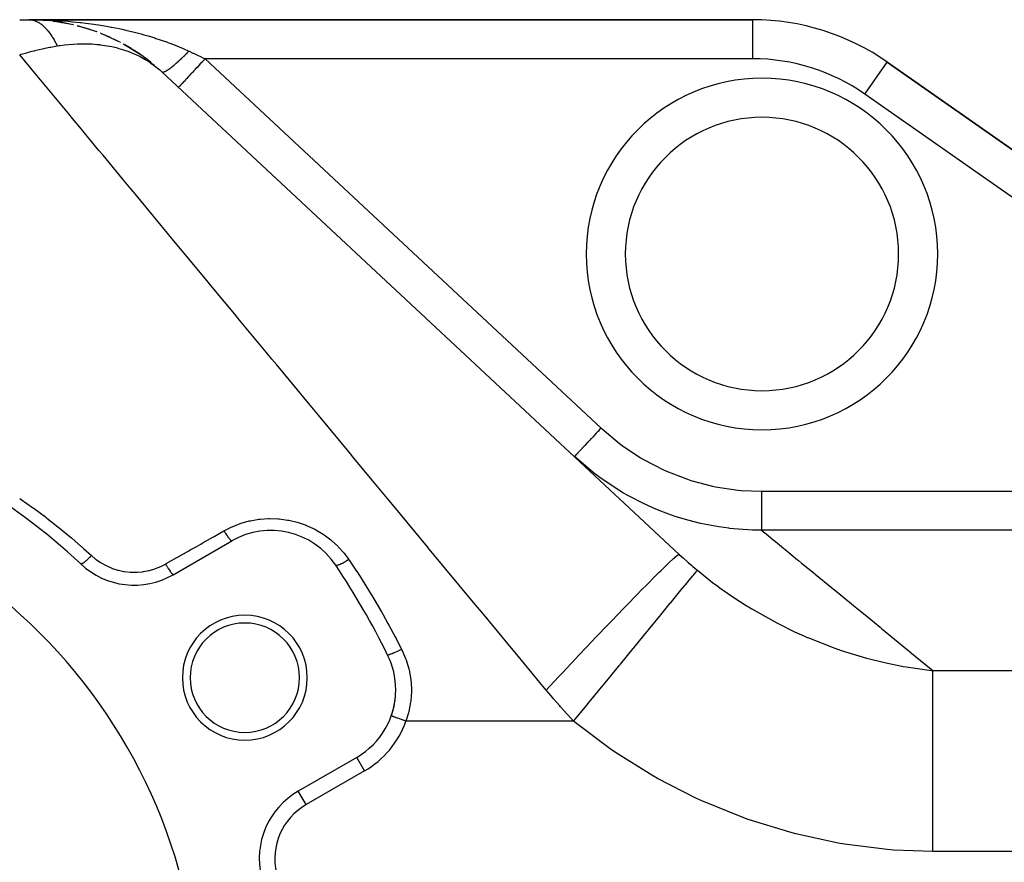
# Model space of a CAD drawing. Extents: x 24 to 1742, y -1013 to 283.
# Drawn here: x 1078 to 1204, y -303 to -195 of the extents above; entities that cross this region are included whole.
import ezdxf

# ---------------------------------------------------------------- set-up
doc = ezdxf.new("R2010")
doc.units = 0
doc.linetypes.add('DASHED', pattern=[11.05, 8.7, -2.35])
doc.layers.get('0').update_dxf_attribs({"linetype": 'CONTINUOUS'})
doc.layers.add('NEVIDI', color=4, linetype='DASHED')

msp = doc.modelspace()

# ---------------------------------------------------------------- linework, layer by layer
at = {"color": 2}
for p, q in [((1077.854187, -195), (1079.056392, -195)), ((1171.721287, -195), (1079.056392, -195)), ((1079.056392, -195), (1171.721287, -195)), ((1079.056392, -195), (1079.275142, -195.011349)), ((1081.603028, -195.130045), (1079.275142, -195.011349)), ((1080.445966, -195.038648), (1080.451242, -195.03893)), ((1080.455605, -195.039175), (1080.45042, -195.038897)), ((1081.324671, -195.103114), (1080.451242, -195.03893)), ((1080.451242, -195.03893), (1080.459565, -195.03933)), ((1080.463954, -195.039578), (1080.455605, -195.039175)), ((1081.432203, -195.121335), (1080.455605, -195.039175)), ((1081.437914, -195.121626), (1080.459565, -195.03933)), ((1080.459565, -195.03933), (1080.46789, -195.039674)), ((1080.472306, -195.039924), (1080.463954, -195.039578)), ((1080.46789, -195.039674), (1080.476219, -195.039962)), ((1080.48066, -195.040214), (1080.472306, -195.039924)), ((1080.476219, -195.039962), (1080.48455, -195.040195)), ((1081.841937, -195.155612), (1081.797856, -195.151904)), ((1081.848806, -195.156383), (1081.80474, -195.152676)), ((1081.831539, -195.154506), (1081.841937, -195.155612)), ((1081.848806, -195.156383), (1081.838378, -195.155271)), ((1081.841937, -195.155612), (1081.858372, -195.157193)), ((1081.865281, -195.157972), (1081.848806, -195.156383)), ((1082.084201, -195.18403), (1082.304981, -195.220911)), ((1082.708949, -195.268263), (1082.166622, -195.197798)), ((1084.74709, -195.656295), (1082.304981, -195.220911)), ((1083.229748, -195.350687), (1082.314759, -195.221587)), ((1083.214722, -195.34826), (1083.229748, -195.350687)), ((1084.090846, -195.512161), (1083.229748, -195.350687)), ((1083.229748, -195.350687), (1083.253905, -195.354184)), ((1084.594777, -195.621192), (1084.61457, -195.625504)), ((1084.719237, -195.65133), (1084.61457, -195.625504)), ((1085.211467, -195.769543), (1085.400172, -195.824259)), ((1085.463946, -195.835082), (1085.286487, -195.791295)), ((1087.781076, -196.571814), (1085.400172, -195.824259)), ((1085.961609, -195.972558), (1085.985187, -195.979037)), ((1086.820268, -196.236115), (1085.985187, -195.979037)), ((1087.325359, -196.406654), (1087.297803, -196.397476)), ((1087.313455, -196.402947), (1087.340227, -196.411871)), ((1087.713789, -196.550687), (1087.340227, -196.411871)), ((1088.227856, -196.743082), (1088.371952, -196.803999)), ((1090.660758, -197.856407), (1088.371952, -196.803999)), ((1088.651876, -196.914795), (1088.680948, -196.926255)), ((1089.493766, -197.283019), (1088.680948, -196.926255)), ((1089.978328, -197.511974), (1090.008612, -197.525879)), ((1090.608401, -197.832333), (1090.008612, -197.525879)), ((1090.813502, -197.937127), (1090.746324, -197.902803)), ((1091.075204, -198.078591), (1091.170922, -198.13303)), ((1091.170922, -198.13303), (1091.281465, -198.201014)), ((1093.746824, -199.771975), (1091.281465, -198.201014)), ((1091.294476, -198.200246), (1091.324631, -198.216125)), ((1093.319259, -199.467815), (1091.319128, -198.225112)), ((1092.120844, -198.685214), (1091.324631, -198.216125)), ((1092.590126, -198.980056), (1092.61885, -198.997187)), ((1093.287744, -199.448234), (1092.61885, -198.997187)), ((1093.391978, -199.518521), (1093.364335, -199.499881)), ((1093.701039, -199.738353), (1093.746824, -199.771975)), ((1093.746824, -199.771975), (1093.800139, -199.812548)), ((1093.800139, -199.812548), (1093.852732, -199.854108)), ((1093.84884, -199.846006), (1093.874417, -199.86307)), ((1093.852732, -199.854108), (1093.904598, -199.896653)), ((1094.628971, -200.442526), (1093.874417, -199.86307)), ((1095.002601, -200.80403), (1093.904598, -199.896653)), ((1227.700673, -227.57395), (1188.92858, -200.425439)), ((1188.92858, -200.425439), (1227.700673, -227.57395)), ((1095.070926, -200.802742), (1095.091547, -200.817832)), ((1095.106721, -200.830523), (1095.091547, -200.819411)), ((1096.106351, -201.716157), (1162.314235, -263.456008)), ((1097.086792, -202.630434), (1097.073287, -202.61784)), ((1097.523186, -266.062275), (1105.012314, -261.738425)), ((1125.433713, -284.149786), (1125.431626, -284.149043)), ((1121.012314, -289.451238), (1113.523186, -293.775088)), ((1113.524291, -293.777001), (1113.523186, -293.775088))]:
    msp.add_line(p, q, dxfattribs=at)
for centre, radius, start, end in [((1171.721287, -225), 30, 55, 90), ((1079.056392, -220), 25, 68.477994, 68.500257), ((1079.056392, -220), 25, 54.141473, 55.213877), ((1172.904154, -225), 17.5, 0, 180), ((1172.904154, -225), 17.5, 180, 360), ((1030.904154, -323), 80, 46.791447, 73.208553), ((1030.904154, -323), 70, 0, 180), ((1110.012314, -270.398679), 10, 33.621091, 120), ((1092.523186, -257.402021), 10, 226.791447, 300), ((1030.904154, -323), 105, 26.378909, 33.621091), ((1106.681377, -279.25), 8, 0, 180), ((1106.681377, -279.25), 7, 0, 180), ((1116.012314, -280.790984), 10, 0, 26.378909), ((1106.681377, -279.25), 8, 180, 360), ((1106.681377, -279.25), 7, 180, 360), ((1116.012314, -280.790984), 10, 300, 360), ((1116.012314, -280.790984), 10, 340.745079, 354.88903), ((1116.012314, -280.790984), 10, 340.378449, 340.666318), ((1118.523186, -302.435342), 10, 120, 193.208553)]:
    msp.add_arc(centre, radius, start, end, dxfattribs=at)
at = {"layer": 'NEVIDI', "color": 7, "linetype": 'CONTINUOUS'}
for p, q in [((1079.056392, -195), (1079.668493, -195.003123)), ((1079.275142, -195.011349), (1079.293398, -195.013322)), ((1079.293398, -195.013322), (1079.553768, -195.058702)), ((1079.553768, -195.058702), (1079.571984, -195.063085)), ((1079.571984, -195.063085), (1079.794146, -195.12934)), ((1079.668493, -195.003123), (1080.72384, -195.023189)), ((1079.794146, -195.12934), (1079.831506, -195.142816)), ((1079.831506, -195.142816), (1079.835978, -195.144474)), ((1079.835978, -195.144474), (1079.849562, -195.14957)), ((1079.849562, -195.14957), (1080.107801, -195.263563)), ((1080.107801, -195.263563), (1080.125748, -195.272701)), ((1080.125748, -195.272701), (1080.382152, -195.420737)), ((1080.72384, -195.023189), (1081.239307, -195.039764)), ((1081.239307, -195.039764), (1081.334189, -195.043301)), ((1081.334189, -195.043301), (1082.386491, -195.092702)), ((1082.386491, -195.092702), (1082.995512, -195.129871)), ((1082.995512, -195.129871), (1083.404902, -195.158421)), ((1083.404902, -195.158421), (1084.047699, -195.209075)), ((1084.047699, -195.209075), (1084.654569, -195.263489)), ((1084.654569, -195.263489), (1085.536138, -195.354088)), ((1085.536138, -195.354088), (1085.702696, -195.372759)), ((1085.702696, -195.372759), (1086.306739, -195.444671)), ((1171.721287, -200), (1171.721287, -195)), ((1080.382152, -195.420737), (1080.399952, -195.432237)), ((1080.399952, -195.432237), (1080.563302, -195.545281)), ((1080.563302, -195.545281), (1080.604267, -195.575773)), ((1080.604267, -195.575773), (1080.654023, -195.613974)), ((1080.654023, -195.613974), (1080.671717, -195.627869)), ((1080.671717, -195.627869), (1080.923019, -195.843011)), ((1080.923019, -195.843011), (1080.940437, -195.859171)), ((1080.940437, -195.859171), (1081.188517, -196.107364)), ((1081.188517, -196.107364), (1081.205689, -196.125807)), ((1081.205689, -196.125807), (1081.310722, -196.242253)), ((1081.310722, -196.242253), (1081.350197, -196.287648)), ((1081.350197, -196.287648), (1081.450061, -196.406522)), ((1081.450061, -196.406522), (1081.46703, -196.427302)), ((1081.46703, -196.427302), (1081.707228, -196.739985)), ((1086.306739, -195.444671), (1087.342499, -195.58353)), ((1087.342499, -195.58353), (1087.616774, -195.623649)), ((1087.616774, -195.623649), (1087.938986, -195.672599)), ((1087.938986, -195.672599), (1088.964884, -195.84178)), ((1088.964884, -195.84178), (1089.554552, -195.948416)), ((1089.554552, -195.948416), (1089.631259, -195.962803)), ((1089.631259, -195.962803), (1090.571005, -196.148885)), ((1090.571005, -196.148885), (1091.155217, -196.273946)), ((1091.155217, -196.273946), (1091.565488, -196.366198)), ((1091.565488, -196.366198), (1092.162494, -196.507135)), ((1092.162494, -196.507135), (1092.741407, -196.651596)), ((1092.741407, -196.651596), (1093.406497, -196.827361)), ((1081.707228, -196.739985), (1081.7239, -196.763)), ((1081.7239, -196.763), (1081.959545, -197.107212)), ((1081.959545, -197.107212), (1081.975808, -197.1323)), ((1081.975808, -197.1323), (1082.025596, -197.210199)), ((1082.025596, -197.210199), (1082.063012, -197.269839)), ((1082.063012, -197.269839), (1082.206472, -197.507413)), ((1082.206472, -197.507413), (1082.222372, -197.53463)), ((1082.222372, -197.53463), (1082.447574, -197.939823)), ((1082.447574, -197.939823), (1082.463075, -197.969103)), ((1093.406497, -196.827361), (1093.741836, -196.920083)), ((1093.741836, -196.920083), (1094.315408, -197.085264)), ((1094.315408, -197.085264), (1095.143492, -197.338988)), ((1095.143492, -197.338988), (1095.296797, -197.388011)), ((1095.296797, -197.388011), (1095.855224, -197.572213)), ((1095.855224, -197.572213), (1096.767446, -197.892991)), ((1096.767446, -197.892991), (1096.807224, -197.907564)), ((1096.807224, -197.907564), (1097.349525, -198.111333)), ((1078.816305, -199.210209), (1079.458223, -199.040545)), ((1079.458223, -199.040545), (1079.733155, -198.971188)), ((1079.733155, -198.971188), (1079.785525, -198.958204)), ((1079.785525, -198.958204), (1079.96907, -198.913276)), ((1079.96907, -198.913276), (1080.714266, -198.740221)), ((1080.714266, -198.740221), (1080.767357, -198.728476)), ((1080.767357, -198.728476), (1081.266952, -198.621854)), ((1081.266952, -198.621854), (1081.709133, -198.533481)), ((1081.709133, -198.533481), (1081.763007, -198.523106)), ((1081.763007, -198.523106), (1081.822109, -198.511825)), ((1081.822109, -198.511825), (1082.662621, -198.36286)), ((1082.463075, -197.969103), (1082.662621, -198.36286)), ((1082.662629, -198.362864), (1082.901058, -198.325031)), ((1082.901058, -198.325031), (1083.028215, -198.305934)), ((1083.028215, -198.305934), (1083.612197, -198.227951)), ((1083.612197, -198.227951), (1084.752625, -198.122575)), ((1084.752625, -198.122575), (1085.209285, -198.098211)), ((1085.209285, -198.098211), (1085.367813, -198.092193)), ((1085.367813, -198.092193), (1085.606589, -198.085536)), ((1085.606589, -198.085536), (1086.438955, -198.085388)), ((1086.438955, -198.085388), (1087.082134, -198.110518)), ((1087.082134, -198.110518), (1087.778778, -198.16364)), ((1087.778778, -198.16364), (1088.076353, -198.194843)), ((1088.076353, -198.194843), (1088.152295, -198.203641)), ((1088.152295, -198.203641), (1088.742493, -198.283869)), ((1088.742493, -198.283869), (1089.651332, -198.450256)), ((1089.651332, -198.450256), (1090.192141, -198.575446)), ((1090.192141, -198.575446), (1090.334735, -198.61187)), ((1090.334735, -198.61187), (1090.541265, -198.667229)), ((1090.541265, -198.667229), (1091.156476, -198.851062)), ((1091.156476, -198.851062), (1091.848318, -199.093725)), ((1091.848318, -199.093725), (1092.405347, -199.318958)), ((1097.349525, -198.111333), (1098.270859, -198.480385)), ((1098.270859, -198.480385), (1098.273909, -198.481657)), ((1098.273909, -198.481657), (1098.800342, -198.706436)), ((1098.800342, -198.706436), (1099.516343, -199.029694)), ((1099.422579, -199.126083), (1099.2939, -199.257211)), ((1099.441534, -199.106653), (1099.422579, -199.126083)), ((1099.516338, -199.029686), (1099.441534, -199.106653)), ((1099.516343, -199.029694), (1099.561516, -199.050757)), ((1099.561516, -199.050757), (1099.650109, -199.092064)), ((1099.650109, -199.092064), (1100.020853, -199.264926)), ((1080.491485, -202.666951), (1077.854187, -199.484299)), ((1077.854189, -199.484297), (1077.858754, -199.482942)), ((1077.858754, -199.482942), (1078.058236, -199.424222)), ((1078.058236, -199.424222), (1078.764579, -199.224346)), ((1078.764579, -199.224346), (1078.816305, -199.210209)), ((1092.405347, -199.318958), (1092.577733, -199.394422)), ((1092.577733, -199.394422), (1092.717724, -199.457798)), ((1092.717724, -199.457798), (1093.269293, -199.726592)), ((1093.269293, -199.726592), (1093.905741, -200.077474)), ((1093.905741, -200.077474), (1094.376008, -200.367763)), ((1094.376008, -200.367763), (1094.586525, -200.50704)), ((1098.131652, -200.376837), (1098.014713, -200.482317)), ((1098.149177, -200.360902), (1098.131652, -200.376837)), ((1098.26832, -200.251719), (1098.149177, -200.360902)), ((1098.286154, -200.235251), (1098.26832, -200.251719)), ((1098.320694, -200.203265), (1098.286154, -200.235251)), ((1098.337617, -200.18755), (1098.320694, -200.203265)), ((1098.407292, -200.122554), (1098.337617, -200.18755)), ((1098.425405, -200.105581), (1098.407292, -200.122554)), ((1098.548309, -199.989585), (1098.425405, -200.105581)), ((1098.566663, -199.972141), (1098.548309, -199.989585)), ((1098.691109, -199.853061), (1098.566663, -199.972141)), ((1098.709678, -199.835173), (1098.691109, -199.853061)), ((1098.72147, -199.823797), (1098.709678, -199.835173)), ((1098.739073, -199.806793), (1098.72147, -199.823797)), ((1098.835428, -199.713233), (1098.739073, -199.806793)), ((1098.854175, -199.694937), (1098.835428, -199.713233)), ((1098.981005, -199.570354), (1098.854175, -199.694937)), ((1098.999885, -199.551691), (1098.981005, -199.570354)), ((1099.12757, -199.424687), (1098.999885, -199.551691)), ((1099.134112, -199.418143), (1099.12757, -199.424687)), ((1099.146567, -199.405675), (1099.134112, -199.418143)), ((1099.152014, -199.400219), (1099.146567, -199.405675)), ((1099.274852, -199.276506), (1099.152014, -199.400219)), ((1099.2939, -199.257211), (1099.274852, -199.276506)), ((1100.020853, -199.264926), (1100.089189, -199.296788)), ((1100.089189, -199.296788), (1100.551888, -199.512525)), ((1100.551888, -199.512525), (1100.620656, -199.544589)), ((1100.620656, -199.544589), (1100.9929, -199.71815)), ((1101.200991, -200.425091), (1100.978173, -200.664037)), ((1100.9929, -199.71815), (1101.08547, -199.761312)), ((1101.08547, -199.761312), (1101.15446, -199.793479)), ((1101.15446, -199.793479), (1101.597393, -200)), ((1101.220487, -200.404184), (1101.200991, -200.425091)), ((1101.405158, -200.206146), (1101.220487, -200.404184)), ((1101.597387, -200.000002), (1101.405158, -200.206146)), ((1171.721287, -200), (1101.597393, -200)), ((1101.597393, -200), (1152.301429, -247.282278)), ((1186.060698, -204.521199), (1188.92858, -200.425439)), ((1094.586525, -200.50704), (1094.652474, -200.551922)), ((1094.652474, -200.551922), (1095.130692, -200.896262)), ((1095.130692, -200.896262), (1095.789293, -201.430608)), ((1095.789293, -201.430608), (1096.106351, -201.716157)), ((1096.120924, -201.727209), (1096.106351, -201.716157)), ((1096.322772, -201.718894), (1096.304612, -201.724723)), ((1096.329924, -201.716455), (1096.322772, -201.718894)), ((1096.381155, -201.696919), (1096.329924, -201.716455)), ((1096.38905, -201.693621), (1096.381155, -201.696919)), ((1096.445311, -201.668246), (1096.38905, -201.693621)), ((1096.453939, -201.664092), (1096.445311, -201.668246)), ((1096.471015, -201.655686), (1096.453939, -201.664092)), ((1096.479484, -201.651429), (1096.471015, -201.655686)), ((1096.515132, -201.632916), (1096.479484, -201.651429)), ((1096.524475, -201.627915), (1096.515132, -201.632916)), ((1096.590493, -201.590991), (1096.524475, -201.627915)), ((1096.600535, -201.585151), (1096.590493, -201.590991)), ((1096.671243, -201.54256), (1096.600535, -201.585151)), ((1096.681965, -201.535893), (1096.671243, -201.54256)), ((1096.688983, -201.531502), (1096.681965, -201.535893)), ((1096.699332, -201.524987), (1096.688983, -201.531502)), ((1096.757232, -201.487716), (1096.699332, -201.524987)), ((1096.768607, -201.480239), (1096.757232, -201.487716)), ((1096.848309, -201.426551), (1096.768607, -201.480239)), ((1096.860331, -201.418267), (1096.848309, -201.426551)), ((1096.944311, -201.35917), (1096.860331, -201.418267)), ((1096.948705, -201.356022), (1096.944311, -201.35917)), ((1096.956951, -201.3501), (1096.948705, -201.356022)), ((1096.960726, -201.347382), (1096.956951, -201.3501)), ((1097.045053, -201.285709), (1096.960726, -201.347382)), ((1097.058305, -201.275856), (1097.045053, -201.285709)), ((1097.150324, -201.206324), (1097.058305, -201.275856)), ((1097.164137, -201.195726), (1097.150324, -201.206324)), ((1097.246347, -201.131843), (1097.164137, -201.195726)), ((1097.259933, -201.121157), (1097.246347, -201.131843)), ((1097.274405, -201.109737), (1097.259933, -201.121157)), ((1097.373705, -201.030342), (1097.274405, -201.109737)), ((1097.388713, -201.018193), (1097.373705, -201.030342)), ((1097.491445, -200.934037), (1097.388713, -201.018193)), ((1097.506939, -200.9212), (1097.491445, -200.934037)), ((1097.577565, -200.862228), (1097.506939, -200.9212)), ((1097.592506, -200.849659), (1097.577565, -200.862228)), ((1097.612936, -200.83242), (1097.592506, -200.849659)), ((1097.628896, -200.818912), (1097.612936, -200.83242)), ((1097.737933, -200.725693), (1097.628896, -200.818912)), ((1097.754338, -200.711531), (1097.737933, -200.725693)), ((1097.866213, -200.614045), (1097.754338, -200.711531)), ((1097.883016, -200.599269), (1097.866213, -200.614045)), ((1097.937406, -200.551213), (1097.883016, -200.599269)), ((1097.953444, -200.536976), (1097.937406, -200.551213)), ((1097.997534, -200.497685), (1097.953444, -200.536976)), ((1098.014713, -200.482317), (1097.997534, -200.497685)), ((1100.160399, -201.540996), (1099.926486, -201.791837)), ((1100.319728, -201.370136), (1100.160399, -201.540996)), ((1100.337941, -201.350605), (1100.319728, -201.370136)), ((1100.561049, -201.11135), (1100.337941, -201.350605)), ((1100.752885, -200.905631), (1100.561049, -201.11135)), ((1100.771911, -200.885227), (1100.752885, -200.905631)), ((1100.978173, -200.664037), (1100.771911, -200.885227)), ((1080.507536, -202.686321), (1080.491485, -202.666951)), ((1080.949964, -203.220234), (1080.507536, -202.686321)), ((1096.124204, -201.729128), (1096.120924, -201.727209)), ((1096.149022, -201.739114), (1096.124204, -201.729128)), ((1096.153107, -201.740158), (1096.149022, -201.739114)), ((1096.172782, -201.743457), (1096.153107, -201.740158)), ((1096.177165, -201.743857), (1096.172782, -201.743457)), ((1096.183321, -201.744242), (1096.177165, -201.743857)), ((1096.188191, -201.744409), (1096.183321, -201.744242)), ((1096.223758, -201.742583), (1096.188191, -201.744409)), ((1096.229421, -201.741874), (1096.223758, -201.742583)), ((1096.27027, -201.734129), (1096.229421, -201.741874)), ((1096.276661, -201.732556), (1096.27027, -201.734129)), ((1096.298126, -201.726671), (1096.276661, -201.732556)), ((1096.304612, -201.724723), (1096.298126, -201.726671)), ((1098.844046, -202.95261), (1098.644265, -203.166848)), ((1098.886073, -202.907542), (1098.844046, -202.95261)), ((1098.898129, -202.894614), (1098.886073, -202.907542)), ((1099.119147, -202.657602), (1098.898129, -202.894614)), ((1099.186168, -202.585731), (1099.119147, -202.657602)), ((1099.200087, -202.570805), (1099.186168, -202.585731)), ((1099.433672, -202.320316), (1099.200087, -202.570805)), ((1099.529376, -202.217685), (1099.433672, -202.320316)), ((1099.54501, -202.20092), (1099.529376, -202.217685)), ((1099.782596, -201.946141), (1099.54501, -202.20092)), ((1099.909402, -201.810158), (1099.782596, -201.946141)), ((1099.926486, -201.791837), (1099.909402, -201.810158)), ((1084.140263, -207.070237), (1080.949964, -203.220234)), ((1098.210532, -203.631963), (1098.187402, -203.656769)), ((1098.212863, -203.629463), (1098.210532, -203.631963)), ((1098.214531, -203.627674), (1098.212863, -203.629463)), ((1098.293639, -203.542842), (1098.214531, -203.627674)), ((1098.295453, -203.540897), (1098.293639, -203.542842)), ((1098.298567, -203.537558), (1098.295453, -203.540897)), ((1098.428895, -203.3978), (1098.298567, -203.537558)), ((1098.435811, -203.390383), (1098.428895, -203.3978)), ((1098.443197, -203.382464), (1098.435811, -203.390383)), ((1098.612743, -203.20065), (1098.443197, -203.382464)), ((1098.634518, -203.1773), (1098.612743, -203.20065)), ((1098.644265, -203.166848), (1098.634518, -203.1773)), ((1224.83279, -231.66971), (1186.060698, -204.521199)), ((1084.627788, -207.658575), (1084.140263, -207.070237)), ((1085.558433, -208.781662), (1084.627788, -207.658575)), ((1088.00817, -211.737966), (1085.558433, -208.781662)), ((1088.523118, -212.359396), (1088.00817, -211.737966)), ((1091.010505, -215.361137), (1088.523118, -212.359396)), ((1092.081989, -216.654186), (1091.010505, -215.361137)), ((1092.622438, -217.306392), (1092.081989, -216.654186)), ((1096.347887, -221.802205), (1092.622438, -217.306392)), ((1096.829042, -222.382855), (1096.347887, -221.802205)), ((1096.912069, -222.48305), (1096.829042, -222.382855)), ((1100.791348, -227.164504), (1096.912069, -222.48305)), ((1101.377371, -227.871707), (1100.791348, -227.164504)), ((1102.976998, -229.802112), (1101.377371, -227.871707)), ((1105.397261, -232.722847), (1102.976998, -229.802112)), ((1106.00333, -233.454242), (1105.397261, -232.722847)), ((1109.415232, -237.571671), (1106.00333, -233.454242)), ((1110.149971, -238.458343), (1109.415232, -237.571671)), ((1110.773633, -239.210968), (1110.149971, -238.458343)), ((1115.033316, -244.351486), (1110.773633, -239.210968)), ((1115.672714, -245.123101), (1115.033316, -244.351486)), ((1116.102749, -245.642061), (1115.672714, -245.123101)), ((1120.030689, -250.382237), (1116.102749, -245.642061)), ((1151.423555, -248.223682), (1151.265081, -248.393625)), ((1151.456796, -248.188035), (1151.423555, -248.223682)), ((1151.68222, -247.946297), (1151.456796, -248.188035)), ((1151.870911, -247.74395), (1151.68222, -247.946297)), ((1151.905064, -247.707325), (1151.870911, -247.74395)), ((1152.109207, -247.488407), (1151.905064, -247.707325)), ((1152.301426, -247.282275), (1152.109207, -247.488407)), ((1152.301429, -247.282278), (1152.433191, -247.40451)), ((1152.433191, -247.40451), (1154.645473, -249.255481)), ((1150.13769, -249.602603), (1149.8902, -249.868004)), ((1150.206128, -249.529213), (1150.13769, -249.602603)), ((1150.233415, -249.499952), (1150.206128, -249.529213)), ((1150.486601, -249.228443), (1150.233415, -249.499952)), ((1150.583718, -249.124297), (1150.486601, -249.228443)), ((1150.613447, -249.092417), (1150.583718, -249.124297)), ((1150.86449, -248.823206), (1150.613447, -249.092417)), ((1150.992008, -248.68646), (1150.86449, -248.823206)), ((1151.023771, -248.652399), (1150.992008, -248.68646)), ((1151.265081, -248.393625), (1151.023771, -248.652399)), ((1154.645473, -249.255481), (1154.987246, -249.510832)), ((1154.987246, -249.510832), (1157.365843, -251.09411)), ((1120.683692, -251.170271), (1120.030689, -250.382237)), ((1148.989344, -250.834054), (1148.918566, -250.909954)), ((1148.997706, -250.825087), (1148.989344, -250.834054)), ((1148.999487, -250.823176), (1148.997706, -250.825087)), ((1149.127107, -250.686321), (1148.999487, -250.823176)), ((1149.13293, -250.680077), (1149.127107, -250.686321)), ((1149.139842, -250.672665), (1149.13293, -250.680077)), ((1149.316778, -250.482924), (1149.139842, -250.672665)), ((1149.321656, -250.477693), (1149.316778, -250.482924)), ((1149.338544, -250.459582), (1149.321656, -250.477693)), ((1149.548084, -250.234878), (1149.338544, -250.459582)), ((1149.569464, -250.211952), (1149.548084, -250.234878)), ((1149.590102, -250.18982), (1149.569464, -250.211952)), ((1149.823189, -249.939865), (1149.590102, -250.18982)), ((1149.865988, -249.893968), (1149.823189, -249.939865)), ((1149.8902, -249.868004), (1149.865988, -249.893968)), ((1122.99697, -253.961899), (1120.683692, -251.170271)), ((1148.910736, -250.91835), (1148.891437, -250.939046)), ((1151.230417, -252.936098), (1148.891437, -250.939046)), ((1148.914564, -250.914246), (1148.910736, -250.91835)), ((1148.918566, -250.909954), (1148.914564, -250.914246)), ((1157.365843, -251.09411), (1157.730665, -251.309317)), ((1157.730665, -251.309317), (1160.278576, -252.630426)), ((1151.48634, -253.134027), (1151.230417, -252.936098)), ((1151.624128, -253.239046), (1151.48634, -253.134027)), ((1152.123628, -253.610891), (1151.624128, -253.239046)), ((1160.278576, -252.630426), (1160.670489, -252.807104)), ((1160.670489, -252.807104), (1163.370279, -253.84925)), ((1125.125101, -256.530093), (1122.99697, -253.961899)), ((1154.373582, -255.125308), (1152.123628, -253.610891)), ((1163.370279, -253.84925), (1163.778514, -253.98149)), ((1163.778514, -253.98149), (1166.547689, -254.713925)), ((1154.796204, -255.382566), (1154.373582, -255.125308)), ((1155.104058, -255.564879), (1154.796204, -255.382566)), ((1155.904992, -256.019695), (1155.104058, -255.564879)), ((1166.547689, -254.713925), (1166.963836, -254.799999)), ((1166.963836, -254.799999), (1169.791987, -255.225811)), ((1169.791987, -255.225811), (1170.217204, -255.266244)), ((1170.217204, -255.266244), (1172.851979, -255.381606)), ((1172.851979, -255.381606), (1258.904154, -255.381606)), ((1172.851979, -255.381606), (1172.851979, -255.86712)), ((1172.851979, -255.86712), (1172.851979, -255.894358)), ((1172.851979, -255.894358), (1172.851979, -255.942714)), ((1077.852937, -256.289223), (1078.05085, -256.42539)), ((1078.05085, -256.42539), (1079.511654, -257.457294)), ((1125.789415, -257.331777), (1125.125101, -256.530093)), ((1157.740375, -256.961195), (1155.904992, -256.019695)), ((1158.19134, -257.172144), (1157.740375, -256.961195)), ((1158.993917, -257.528557), (1158.19134, -257.172144)), ((1172.851979, -255.942714), (1172.851979, -256.518841)), ((1172.851979, -256.518841), (1172.851979, -256.530537)), ((1172.851979, -256.530537), (1172.851979, -256.577968)), ((1172.851979, -256.577968), (1172.851979, -257.14759)), ((1172.851979, -257.14759), (1172.851979, -257.150568)), ((1172.851979, -257.150568), (1172.851979, -257.193103)), ((1172.851979, -257.193103), (1172.851979, -257.735425)), ((1079.511654, -257.457294), (1079.706536, -257.598607)), ((1079.706536, -257.598607), (1081.143261, -258.667802)), ((1130.054001, -262.478212), (1125.789415, -257.331777)), ((1159.962967, -257.927445), (1158.993917, -257.528557)), ((1161.324063, -258.431883), (1159.962967, -257.927445)), ((1161.796568, -258.592221), (1161.324063, -258.431883)), ((1172.851979, -257.735425), (1172.851979, -257.751398)), ((1172.851979, -257.751398), (1172.851979, -257.778172)), ((1172.851979, -257.778172), (1172.851979, -258.283844)), ((1172.851979, -258.283844), (1172.851979, -258.311092)), ((1172.851979, -258.311092), (1172.851979, -258.32332)), ((1172.851979, -258.32332), (1172.851979, -258.78396)), ((1081.143261, -258.667802), (1081.334335, -258.813709)), ((1081.334335, -258.813709), (1082.743461, -259.917695)), ((1105.073544, -259.914819), (1106.066905, -259.525703)), ((1106.066905, -259.525703), (1106.217486, -259.475324)), ((1106.217486, -259.475324), (1107.250181, -259.186968)), ((1107.250181, -259.186968), (1107.406691, -259.151712)), ((1107.406691, -259.151712), (1108.472637, -258.967836)), ((1108.472637, -258.967836), (1108.631222, -258.948728)), ((1108.631222, -258.948728), (1109.701116, -258.874374)), ((1109.701116, -258.874374), (1109.85953, -258.871366)), ((1109.85953, -258.871366), (1110.93349, -258.905363)), ((1110.93349, -258.905363), (1111.094646, -258.918701)), ((1111.094646, -258.918701), (1112.166662, -259.062155)), ((1112.166662, -259.062155), (1112.325408, -259.091618)), ((1112.325408, -259.091618), (1113.366777, -259.340253)), ((1113.366777, -259.340253), (1113.518097, -259.384582)), ((1113.518097, -259.384582), (1114.527228, -259.736407)), ((1163.098829, -258.995941), (1161.796568, -258.592221)), ((1164.23091, -259.302571), (1163.098829, -258.995941)), ((1165.017737, -259.492005), (1164.23091, -259.302571)), ((1165.501237, -259.598938), (1165.017737, -259.492005)), ((1167.356679, -259.943726), (1165.501237, -259.598938)), ((1172.851979, -258.78396), (1172.851979, -258.819493)), ((1172.851979, -258.819493), (1172.851979, -259.227486)), ((1172.851979, -259.227486), (1172.851979, -259.258412)), ((1172.851979, -259.258412), (1172.851979, -259.267934)), ((1172.851979, -259.267934), (1172.851979, -259.606969)), ((1172.851979, -259.606969), (1172.851979, -259.632758)), ((1172.851979, -259.632758), (1172.851979, -259.648711)), ((1172.851979, -259.648711), (1172.851979, -259.916069)), ((1082.743461, -259.917695), (1082.929441, -260.067167)), ((1082.929441, -260.067167), (1084.310978, -261.206116)), ((1102.749735, -261.16542), (1104.012314, -260.449486)), ((1104.012314, -260.449486), (1104.930007, -259.9796)), ((1104.012315, -260.449485), (1104.016213, -260.455903)), ((1104.016213, -260.455903), (1104.116283, -260.618401)), ((1104.116283, -260.618401), (1104.120084, -260.624488)), ((1104.120084, -260.624488), (1104.127081, -260.635677)), ((1104.127081, -260.635677), (1104.135437, -260.649013)), ((1104.135437, -260.649013), (1104.234222, -260.804324)), ((1104.234222, -260.804324), (1104.24855, -260.826487)), ((1104.24855, -260.826487), (1104.252992, -260.833339)), ((1104.252992, -260.833339), (1104.255391, -260.837035)), ((1104.255391, -260.837035), (1104.349126, -260.979317)), ((1104.349126, -260.979317), (1104.367227, -261.006288)), ((1104.930007, -259.9796), (1105.073544, -259.914819)), ((1114.527228, -259.736407), (1114.674637, -259.796334)), ((1114.674637, -259.796334), (1115.64759, -260.250917)), ((1115.64759, -260.250917), (1115.788446, -260.325671)), ((1115.788446, -260.325671), (1116.701644, -260.871533)), ((1116.701644, -260.871533), (1116.832118, -260.958794)), ((1116.832118, -260.958794), (1117.679856, -261.590044)), ((1168.639085, -260.122321), (1167.356679, -259.943726)), ((1168.790725, -260.140256), (1168.639085, -260.122321)), ((1169.284003, -260.193977), (1168.790725, -260.140256)), ((1171.704668, -260.356003), (1169.284003, -260.193977)), ((1172.643052, -260.373667), (1171.704668, -260.356003)), ((1172.851978, -260.374182), (1172.643052, -260.373667)), ((1172.851976, -260.374186), (1173.297742, -260.7392)), ((1172.851979, -259.916069), (1172.851979, -259.936314)), ((1172.851979, -259.936314), (1172.851979, -259.954919)), ((1172.851979, -259.954919), (1172.851979, -260.149575)), ((1172.851979, -260.149575), (1172.851979, -260.163989)), ((1172.851979, -260.163989), (1172.851979, -260.181378)), ((1172.851979, -260.181378), (1172.851979, -260.303752)), ((1172.851979, -260.303752), (1172.851979, -260.312079)), ((1172.851979, -260.312079), (1172.851979, -260.324141)), ((1172.851979, -260.324141), (1172.851979, -260.374182)), ((1258.904154, -260.374182), (1172.851979, -260.374182)), ((1173.297742, -260.7392), (1173.330267, -260.765831)), ((1173.330267, -260.765831), (1173.379646, -260.806264)), ((1173.379646, -260.806264), (1174.342624, -261.59473)), ((1084.310978, -261.206116), (1084.49325, -261.360236)), ((1084.49325, -261.360236), (1085.783847, -262.478205)), ((1100.434667, -262.478157), (1101.040447, -262.134655)), ((1101.040447, -262.134655), (1101.221689, -262.031884)), ((1101.221689, -262.031884), (1102.568794, -261.268021)), ((1102.568794, -261.268021), (1102.749735, -261.16542)), ((1104.367227, -261.006288), (1104.373156, -261.015086)), ((1104.373156, -261.015086), (1104.379728, -261.024816)), ((1104.379728, -261.024816), (1104.45933, -261.140802)), ((1104.45933, -261.140802), (1104.476581, -261.165462)), ((1104.476581, -261.165462), (1104.491836, -261.187119)), ((1104.491836, -261.187119), (1104.498032, -261.195874)), ((1104.498032, -261.195874), (1104.563417, -261.286748)), ((1104.563417, -261.286748), (1104.579616, -261.308806)), ((1104.579616, -261.308806), (1104.602686, -261.33988)), ((1104.602686, -261.33988), (1104.608414, -261.347532)), ((1104.608414, -261.347532), (1104.660008, -261.415214)), ((1104.660008, -261.415214), (1104.674768, -261.434135)), ((1104.674768, -261.434135), (1104.703836, -261.470763)), ((1104.703836, -261.470763), (1104.708986, -261.47716)), ((1104.708986, -261.47716), (1104.747637, -261.524197)), ((1104.747637, -261.524197), (1104.760877, -261.539883)), ((1104.760877, -261.539883), (1104.793726, -261.577736)), ((1104.793726, -261.577736), (1104.798147, -261.582704)), ((1104.798147, -261.582704), (1104.825107, -261.612274)), ((1104.825107, -261.612274), (1104.836652, -261.624518)), ((1104.836652, -261.624518), (1104.870777, -261.658979)), ((1104.870777, -261.658979), (1104.87454, -261.662599)), ((1104.87454, -261.662599), (1104.89148, -261.678376)), ((1104.89148, -261.678376), (1104.90111, -261.686928)), ((1104.90111, -261.686928), (1104.933796, -261.713164)), ((1104.933796, -261.713164), (1104.936775, -261.715298)), ((1104.936775, -261.715298), (1104.945706, -261.72138)), ((1104.945706, -261.72138), (1104.953299, -261.72614)), ((1104.953299, -261.72614), (1104.981759, -261.739451)), ((1104.981759, -261.739451), (1104.983901, -261.740067)), ((1104.983901, -261.740067), (1104.987123, -261.740858)), ((1104.987123, -261.740858), (1104.992588, -261.74178)), ((1104.992588, -261.74178), (1105.012314, -261.738425)), ((1117.679856, -261.590044), (1117.800332, -261.689644)), ((1117.800332, -261.689644), (1118.582759, -262.40697)), ((1174.342624, -261.59473), (1174.413503, -261.652763)), ((1174.413503, -261.652763), (1175.138728, -262.246558)), ((1085.783847, -262.478205), (1085.846579, -262.533765)), ((1085.846579, -262.533765), (1086.026556, -262.693801)), ((1086.026556, -262.693801), (1087.045939, -263.618447)), ((1098.158005, -263.769117), (1099.509581, -263.002719)), ((1099.509581, -263.002719), (1099.691122, -262.899777)), ((1099.691122, -262.899777), (1100.434667, -262.478157)), ((1118.582759, -262.40697), (1118.653247, -262.478202)), ((1118.653247, -262.478202), (1118.693298, -262.519213)), ((1118.693298, -262.519213), (1119.397732, -263.311982)), ((1119.397732, -263.311982), (1119.495327, -263.433945)), ((1119.495327, -263.433945), (1120.004924, -264.130487)), ((1130.299223, -262.774142), (1130.054001, -262.478212)), ((1130.972616, -263.586782), (1130.299223, -262.774142)), ((1162.16409, -263.518525), (1162.312151, -263.454377)), ((1162.312151, -263.454377), (1162.314238, -263.456011)), ((1162.314233, -263.456006), (1162.793613, -263.89775)), ((1175.138728, -262.246558), (1175.720647, -262.723041)), ((1175.720647, -262.723041), (1175.812944, -262.798615)), ((1175.812944, -262.798615), (1177.462687, -264.149433)), ((1085.702407, -264.701528), (1085.678946, -264.692681)), ((1085.708753, -264.701978), (1085.702407, -264.701528)), ((1085.718861, -264.701722), (1085.708753, -264.701978)), ((1085.757718, -264.693641), (1085.718861, -264.701722)), ((1085.76729, -264.690483), (1085.757718, -264.693641)), ((1085.78204, -264.684977), (1085.76729, -264.690483)), ((1085.83567, -264.660072), (1085.78204, -264.684977)), ((1085.848334, -264.653334), (1085.83567, -264.660072)), ((1085.867555, -264.642618), (1085.848334, -264.653334)), ((1085.935041, -264.601247), (1085.867555, -264.642618)), ((1085.950565, -264.591057), (1085.935041, -264.601247)), ((1085.973893, -264.575348), (1085.950565, -264.591057)), ((1086.053933, -264.518379), (1085.973893, -264.575348)), ((1086.072033, -264.504928), (1086.053933, -264.518379)), ((1086.098975, -264.484566), (1086.072033, -264.504928)), ((1086.190237, -264.412912), (1086.098975, -264.484566)), ((1086.210553, -264.39646), (1086.190237, -264.412912)), ((1086.240863, -264.371611), (1086.210553, -264.39646)), ((1086.341706, -264.286565), (1086.240863, -264.371611)), ((1086.363944, -264.267361), (1086.341706, -264.286565)), ((1086.396921, -264.238607), (1086.363944, -264.267361)), ((1086.505511, -264.141746), (1086.396921, -264.238607)), ((1086.529311, -264.120096), (1086.505511, -264.141746)), ((1086.564386, -264.087927), (1086.529311, -264.120096)), ((1086.679039, -263.980707), (1086.564386, -264.087927)), ((1086.703817, -263.957137), (1086.679039, -263.980707)), ((1086.740376, -263.922115), (1086.703817, -263.957137)), ((1086.858881, -263.806629), (1086.740376, -263.922115)), ((1086.884347, -263.78143), (1086.858881, -263.806629)), ((1086.921737, -263.74419), (1086.884347, -263.78143)), ((1087.042006, -263.622478), (1086.921737, -263.74419)), ((1087.045939, -263.618448), (1087.042006, -263.622478)), ((1087.045939, -263.618447), (1087.567784, -264.060409)), ((1087.567784, -264.060409), (1087.643093, -264.118151)), ((1087.643093, -264.118151), (1088.216706, -264.513957)), ((1088.216706, -264.513957), (1088.298031, -264.564246)), ((1088.298031, -264.564246), (1088.913308, -264.903531)), ((1095.994979, -264.970381), (1096.523186, -264.696125)), ((1096.523186, -264.696125), (1096.622387, -264.639874)), ((1096.523187, -264.696124), (1096.621488, -264.858953)), ((1096.622387, -264.639874), (1097.976173, -263.872222)), ((1097.976173, -263.872222), (1098.158005, -263.769117)), ((1118.872551, -264.757743), (1118.760248, -264.804296)), ((1118.884199, -264.752652), (1118.872551, -264.757743)), ((1118.90948, -264.741449), (1118.884199, -264.752652)), ((1119.03503, -264.683055), (1118.90948, -264.741449)), ((1119.047909, -264.67683), (1119.03503, -264.683055)), ((1119.075777, -264.663222), (1119.047909, -264.67683)), ((1119.21263, -264.593894), (1119.075777, -264.663222)), ((1119.226544, -264.586629), (1119.21263, -264.593894)), ((1119.256564, -264.570828), (1119.226544, -264.586629)), ((1119.402533, -264.491675), (1119.256564, -264.570828)), ((1119.417258, -264.483488), (1119.402533, -264.491675)), ((1119.449082, -264.465672), (1119.417258, -264.483488)), ((1119.601872, -264.377939), (1119.449082, -264.465672)), ((1119.6172, -264.368945), (1119.601872, -264.377939)), ((1119.650051, -264.349552), (1119.6172, -264.368945)), ((1119.807489, -264.254488), (1119.650051, -264.349552)), ((1119.823082, -264.244886), (1119.807489, -264.254488)), ((1119.856798, -264.224009), (1119.823082, -264.244886)), ((1120.004918, -264.130479), (1119.856798, -264.224009)), ((1120.004924, -264.130487), (1120.063775, -264.217507)), ((1120.063775, -264.217507), (1120.999652, -265.62712)), ((1135.535471, -269.093163), (1130.972616, -263.586782)), ((1159.980633, -265.521187), (1160.800484, -264.727299)), ((1160.800484, -264.727299), (1160.946552, -264.588492)), ((1160.946552, -264.588492), (1160.984223, -264.552865)), ((1160.984223, -264.552865), (1161.589204, -263.994081)), ((1161.589204, -263.994081), (1161.690519, -263.904069)), ((1161.690519, -263.904069), (1161.71623, -263.881473)), ((1161.71623, -263.881473), (1162.096042, -263.567286)), ((1162.096042, -263.567286), (1162.150803, -263.527679)), ((1162.150803, -263.527679), (1162.16409, -263.518525)), ((1162.793613, -263.89775), (1162.868886, -263.966163)), ((1162.868886, -263.966163), (1163.379558, -264.42362)), ((1163.379558, -264.42362), (1163.455805, -264.490935)), ((1163.455805, -264.490935), (1163.928368, -264.902539)), ((1177.462687, -264.149433), (1177.57636, -264.242506)), ((1177.57636, -264.242506), (1177.971041, -264.565662)), ((1177.971041, -264.565662), (1179.566662, -265.872123)), ((1088.913308, -264.903531), (1088.999466, -264.945639)), ((1088.999466, -264.945639), (1089.649371, -265.224303)), ((1089.649371, -265.224303), (1089.738618, -265.257441)), ((1089.738618, -265.257441), (1090.410915, -265.469986)), ((1090.410915, -265.469986), (1090.502686, -265.494087)), ((1090.502686, -265.494087), (1091.193096, -265.639457)), ((1091.193096, -265.639457), (1091.287322, -265.654491)), ((1091.287322, -265.654491), (1091.995745, -265.731671)), ((1091.995745, -265.731671), (1092.091697, -265.737338)), ((1092.091697, -265.737338), (1092.80063, -265.74406)), ((1092.80063, -265.74406), (1092.895715, -265.740267)), ((1092.895715, -265.740267), (1093.598761, -265.677487)), ((1093.598761, -265.677487), (1093.693221, -265.664329)), ((1093.693221, -265.664329), (1094.390801, -265.53163)), ((1094.390801, -265.53163), (1094.483744, -265.509126)), ((1094.483744, -265.509126), (1095.165415, -265.307837)), ((1095.165415, -265.307837), (1095.254675, -265.276595)), ((1095.254675, -265.276595), (1095.908793, -265.010535)), ((1095.908793, -265.010535), (1095.994979, -264.970381)), ((1096.621488, -264.858953), (1096.639989, -264.889208)), ((1096.639989, -264.889208), (1096.647095, -264.900796)), ((1096.647095, -264.900796), (1096.752523, -265.070536)), ((1096.752523, -265.070536), (1096.770597, -265.099214)), ((1096.770597, -265.099214), (1096.777559, -265.110226)), ((1096.777559, -265.110226), (1096.879615, -265.269407)), ((1096.879615, -265.269407), (1096.89697, -265.296035)), ((1096.89697, -265.296035), (1096.903553, -265.306101)), ((1096.903553, -265.306101), (1097.000465, -265.451934)), ((1097.000465, -265.451934), (1097.016786, -265.476036)), ((1097.016786, -265.476036), (1097.022991, -265.485162)), ((1097.022991, -265.485162), (1097.113227, -265.61538)), ((1097.113227, -265.61538), (1097.128257, -265.636577)), ((1097.128257, -265.636577), (1097.133978, -265.644603)), ((1097.133978, -265.644603), (1097.215799, -265.756671)), ((1097.215799, -265.756671), (1097.229224, -265.774512)), ((1097.229224, -265.774512), (1097.234341, -265.781267)), ((1097.234341, -265.781267), (1097.30645, -265.87341)), ((1097.30645, -265.87341), (1097.318134, -265.887723)), ((1097.318134, -265.887723), (1097.322555, -265.893086)), ((1097.322555, -265.893086), (1097.383708, -265.963755)), ((1097.383708, -265.963755), (1097.393366, -265.974188)), ((1097.393366, -265.974188), (1097.397013, -265.978063)), ((1097.397013, -265.978063), (1097.44619, -266.026005)), ((1118.365019, -264.882254), (1118.340212, -264.862755)), ((1118.368279, -264.883626), (1118.365019, -264.882254)), ((1118.375755, -264.886231), (1118.368279, -264.883626)), ((1118.419975, -264.892292), (1118.375755, -264.886231)), ((1118.425129, -264.89233), (1118.419975, -264.892292)), ((1118.436618, -264.892074), (1118.425129, -264.89233)), ((1118.499647, -264.884605), (1118.436618, -264.892074)), ((1118.506618, -264.883309), (1118.499647, -264.884605)), ((1118.521959, -264.880204), (1118.506618, -264.883309)), ((1118.602755, -264.859308), (1118.521959, -264.880204)), ((1118.61142, -264.856702), (1118.602755, -264.859308)), ((1118.630391, -264.850793), (1118.61142, -264.856702)), ((1118.727713, -264.816798), (1118.630391, -264.850793)), ((1118.73795, -264.812918), (1118.727713, -264.816798)), ((1118.760248, -264.804296), (1118.73795, -264.812918)), ((1120.999652, -265.62712), (1121.136631, -265.837634)), ((1121.136631, -265.837634), (1122.04664, -267.264927)), ((1158.722827, -266.769669), (1159.743354, -265.754433)), ((1159.743354, -265.754433), (1159.931643, -265.569238)), ((1159.931643, -265.569238), (1159.980633, -265.521187)), ((1163.928368, -264.902539), (1163.973081, -264.94099)), ((1163.973081, -264.94099), (1164.050312, -265.007206)), ((1164.050312, -265.007206), (1164.574262, -265.449845)), ((1164.084545, -266.154492), (1164.456258, -265.700943)), ((1164.456258, -265.700943), (1164.469348, -265.684971)), ((1164.469348, -265.684971), (1164.494025, -265.654862)), ((1164.494025, -265.654862), (1164.626439, -265.493305)), ((1164.574262, -265.449845), (1164.626439, -265.493305)), ((1164.626435, -265.493294), (1166.577658, -267.043179)), ((1179.566662, -265.872123), (1179.70151, -265.982536)), ((1179.70151, -265.982536), (1181.78548, -267.688905)), ((1097.44619, -266.026005), (1097.453661, -266.032381)), ((1097.453661, -266.032381), (1097.456463, -266.034692)), ((1097.456463, -266.034692), (1097.492764, -266.059071)), ((1097.492764, -266.059071), (1097.497976, -266.061348)), ((1097.497976, -266.061348), (1097.499898, -266.062071)), ((1097.499898, -266.062071), (1097.522732, -266.062528)), ((1122.04664, -267.264927), (1122.178874, -267.476633)), ((1157.232647, -268.276626), (1158.436056, -267.057754)), ((1158.436056, -267.057754), (1158.663352, -266.82933)), ((1158.663352, -266.82933), (1158.722827, -266.769669)), ((1162.48762, -268.103014), (1163.306436, -267.10392)), ((1163.306436, -267.10392), (1163.342004, -267.060522)), ((1163.342004, -267.060522), (1163.411899, -266.975238)), ((1163.411899, -266.975238), (1164.012243, -266.242712)), ((1164.012243, -266.242712), (1164.036821, -266.212723)), ((1164.036821, -266.212723), (1164.084545, -266.154492)), ((1166.577658, -267.043179), (1167.240088, -267.537863)), ((1122.178874, -267.476633), (1123.063554, -268.92275)), ((1156.901374, -268.614534), (1157.163734, -268.346843)), ((1157.163734, -268.346843), (1157.232647, -268.276626)), ((1161.327726, -269.518283), (1162.350681, -268.270103)), ((1162.350681, -268.270103), (1162.396741, -268.213901)), ((1162.396741, -268.213901), (1162.48762, -268.103014)), ((1167.240088, -267.537863), (1167.325678, -267.600678)), ((1167.325678, -267.600678), (1167.681059, -267.858859)), ((1167.681059, -267.858859), (1169.289743, -268.976312)), ((1181.78548, -267.688905), (1182.030064, -267.889171)), ((1182.030064, -267.889171), (1182.185917, -268.016783)), ((1182.185917, -268.016783), (1184.849935, -270.198044)), ((1123.063554, -268.92275), (1123.191771, -269.136786)), ((1123.191771, -269.136786), (1124.050347, -270.600808)), ((1136.215161, -269.913402), (1135.535471, -269.093163)), ((1155.535866, -270.016017), (1156.901374, -268.614534)), ((1159.9521, -271.196783), (1161.161603, -269.720982)), ((1161.161603, -269.720982), (1161.217417, -269.652879)), ((1161.217417, -269.652879), (1161.327726, -269.518283)), ((1169.289743, -268.976312), (1170.731996, -269.910813)), ((1124.050347, -270.600808), (1124.174948, -270.817889)), ((1124.174948, -270.817889), (1124.356729, -271.136774)), ((1137.228909, -271.136777), (1136.215161, -269.913402)), ((1153.661368, -271.958207), (1155.165528, -270.398201)), ((1155.165528, -270.398201), (1155.458527, -270.095762)), ((1155.458527, -270.095762), (1155.535866, -270.016017)), ((1170.731996, -269.910813), (1170.936894, -270.038678)), ((1170.936894, -270.038678), (1171.19594, -270.198639)), ((1171.19594, -270.198639), (1171.609836, -270.45034)), ((1171.609836, -270.45034), (1174.40061, -272.02851)), ((1184.849935, -270.198044), (1185.026582, -270.342679)), ((1185.026582, -270.342679), (1186.569642, -271.606121)), ((1124.356729, -271.136774), (1125.007028, -272.299437)), ((1125.007028, -272.299437), (1125.12776, -272.519188)), ((1140.816027, -275.465655), (1137.228909, -271.136777)), ((1153.258766, -272.377658), (1153.577132, -272.045906)), ((1153.577132, -272.045906), (1153.661368, -271.958207)), ((1158.384353, -273.1097), (1159.75994, -271.431251)), ((1159.75994, -271.431251), (1159.824287, -271.352737)), ((1159.824287, -271.352737), (1159.9521, -271.196783)), ((1174.40061, -272.02851), (1174.736887, -272.205284)), ((1174.736887, -272.205284), (1174.887693, -272.283659)), ((1174.887693, -272.283659), (1177.085596, -273.364358)), ((1186.569642, -271.606121), (1188.022905, -272.796057)), ((1125.12776, -272.519188), (1125.933317, -274.018463)), ((1151.641836, -274.06935), (1153.258766, -272.377658)), ((1156.651544, -275.224025), (1158.169311, -273.372089)), ((1158.169311, -273.372089), (1158.241236, -273.284329)), ((1158.241236, -273.284329), (1158.384353, -273.1097)), ((1177.085596, -273.364358), (1178.252019, -273.892563)), ((1188.022905, -272.796057), (1188.220314, -272.957697)), ((1188.220314, -272.957697), (1191.545186, -275.680091)), ((1125.933317, -274.018463), (1126.050911, -274.242323)), ((1126.050911, -274.242323), (1126.762819, -275.626485)), ((1149.512402, -276.312718), (1151.213972, -274.518765)), ((1151.213972, -274.518765), (1151.552312, -274.163325)), ((1151.552312, -274.163325), (1151.641836, -274.06935)), ((1178.252019, -273.892563), (1178.701619, -274.08804)), ((1178.701619, -274.08804), (1178.76219, -274.114034)), ((1178.76219, -274.114034), (1182.242858, -275.475321)), ((1125.879037, -276.04001), (1125.711845, -276.112339)), ((1125.894429, -276.033233), (1125.879037, -276.04001)), ((1125.909899, -276.026404), (1125.894429, -276.033233)), ((1126.089816, -275.9457), (1125.909899, -276.026404)), ((1126.106041, -275.938313), (1126.089816, -275.9457)), ((1126.122484, -275.93081), (1126.106041, -275.938313)), ((1126.311877, -275.843186), (1126.122484, -275.93081)), ((1126.329025, -275.835148), (1126.311877, -275.843186)), ((1126.346164, -275.827098), (1126.329025, -275.835148)), ((1126.541788, -275.734056), (1126.346164, -275.827098)), ((1126.559221, -275.725664), (1126.541788, -275.734056)), ((1126.576761, -275.717205), (1126.559221, -275.725664)), ((1126.762819, -275.626477), (1126.576761, -275.717205)), ((1126.762819, -275.626485), (1126.79659, -275.693895)), ((1126.79659, -275.693895), (1127.276392, -276.798713)), ((1141.500538, -276.291712), (1140.816027, -275.465655)), ((1154.783448, -277.50342), (1156.417324, -275.509814)), ((1156.417324, -275.509814), (1156.495582, -275.414326)), ((1156.495582, -275.414326), (1156.651544, -275.224025)), ((1182.242858, -275.475321), (1182.55796, -275.585981)), ((1182.55796, -275.585981), (1182.763624, -275.657103)), ((1182.763624, -275.657103), (1182.80787, -275.67229)), ((1182.80787, -275.67229), (1182.915811, -275.709172)), ((1182.915811, -275.709172), (1186.302316, -276.746199)), ((1191.545186, -275.680091), (1191.762951, -275.858394)), ((1191.762951, -275.858394), (1192.307984, -276.304661)), ((1124.987638, -276.357058), (1124.971067, -276.347928)), ((1124.990224, -276.357424), (1124.987638, -276.357058)), ((1124.992963, -276.357701), (1124.990224, -276.357424)), ((1125.03561, -276.354799), (1124.992963, -276.357701)), ((1125.040413, -276.354011), (1125.03561, -276.354799)), ((1125.045406, -276.353132), (1125.040413, -276.354011)), ((1125.112956, -276.337292), (1125.045406, -276.353132)), ((1125.119912, -276.33537), (1125.112956, -276.337292)), ((1125.127088, -276.333346), (1125.119912, -276.33537)), ((1125.218483, -276.304805), (1125.127088, -276.333346)), ((1125.227491, -276.301777), (1125.218483, -276.304805)), ((1125.236631, -276.298673), (1125.227491, -276.301777)), ((1125.350231, -276.257945), (1125.236631, -276.298673)), ((1125.361116, -276.25387), (1125.350231, -276.257945)), ((1125.372289, -276.24966), (1125.361116, -276.25387)), ((1125.506154, -276.197439), (1125.372289, -276.24966)), ((1125.518751, -276.192378), (1125.506154, -276.197439)), ((1125.531505, -276.187231), (1125.518751, -276.192378)), ((1125.683319, -276.124424), (1125.531505, -276.187231)), ((1125.697431, -276.118455), (1125.683319, -276.124424)), ((1125.711845, -276.112339), (1125.697431, -276.118455)), ((1127.276392, -276.798713), (1127.337106, -276.964899)), ((1127.337106, -276.964899), (1127.680838, -278.111938)), ((1144.476013, -279.882468), (1141.500538, -276.291712)), ((1147.309309, -278.650124), (1149.0662, -276.784824)), ((1149.0662, -276.784824), (1149.418835, -276.411661)), ((1149.418835, -276.411661), (1149.512402, -276.312718)), ((1186.302316, -276.746199), (1186.831383, -276.887398)), ((1186.831383, -276.887398), (1187.031903, -276.939455)), ((1187.031903, -276.939455), (1188.985264, -277.404657)), ((1192.307984, -276.304661), (1194.78605, -278.333663)), ((1127.680838, -278.111938), (1127.721687, -278.284787)), ((1127.721687, -278.284787), (1127.928393, -279.471954)), ((1152.812162, -279.908725), (1154.534083, -277.807687)), ((1154.534083, -277.807687), (1154.617339, -277.706101)), ((1154.617339, -277.706101), (1154.783448, -277.50342)), ((1188.985264, -277.404657), (1190.423446, -277.698516)), ((1190.423446, -277.698516), (1190.960526, -277.797617)), ((1190.960526, -277.797617), (1191.349058, -277.865684)), ((1191.349058, -277.865684), (1194.604795, -278.315085)), ((1194.604795, -278.315085), (1194.78605, -278.333663)), ((1194.786049, -279.246454), (1194.786049, -278.333662)), ((1194.786049, -278.333662), (1260.223293, -278.333662)), ((1127.928393, -279.471954), (1127.948568, -279.650255)), ((1127.948568, -279.650255), (1127.970696, -279.882469)), ((1127.970696, -279.882469), (1128.012424, -280.850494)), ((1145.264276, -280.833732), (1144.476013, -279.882468)), ((1145.264279, -280.833729), (1146.852967, -279.136251)), ((1146.852967, -279.136251), (1147.213475, -278.752159)), ((1147.213475, -278.752159), (1147.309309, -278.650124)), ((1194.786049, -279.277711), (1194.786049, -279.246454)), ((1194.786049, -279.346288), (1194.786049, -279.277711)), ((1194.786049, -280.506954), (1194.786049, -279.346288)), ((1128.01126, -281.027885), (1127.93233, -282.222121)), ((1128.012424, -280.850494), (1128.01126, -281.027885)), ((1145.339711, -280.924639), (1145.264276, -280.833732)), ((1146.107211, -281.835305), (1145.339711, -280.924639)), ((1150.771646, -282.398502), (1152.551934, -280.226248)), ((1152.551934, -280.226248), (1152.638755, -280.120311)), ((1152.638755, -280.120311), (1152.812162, -279.908725)), ((1194.786049, -280.625743), (1194.786049, -280.506954)), ((1194.786049, -280.885125), (1194.786049, -280.625743)), ((1194.786049, -281.981897), (1194.786049, -280.885125)), ((1127.910054, -282.398681), (1127.687463, -283.586613)), ((1127.93233, -282.222121), (1127.910054, -282.398681)), ((1146.2219, -281.969188), (1146.107211, -281.835305)), ((1147.000616, -282.863457), (1146.2219, -281.969188)), ((1150.593791, -282.615515), (1150.771646, -282.398502)), ((1194.786049, -282.118478), (1194.786049, -281.981897)), ((1194.786049, -282.817921), (1194.786049, -282.118478)), ((1127.687463, -283.586613), (1127.643792, -283.761274)), ((1147.116974, -282.994901), (1147.000616, -282.863457)), ((1147.906971, -283.872668), (1147.116974, -282.994901)), ((1148.786546, -284.820659), (1150.50492, -282.723953)), ((1150.50492, -282.723953), (1150.593791, -282.615515)), ((1194.786049, -283.656374), (1194.786049, -282.817921)), ((1194.786049, -283.809312), (1194.786049, -283.656374)), ((1125.444414, -284.1536), (1125.433713, -284.149786)), ((1125.446705, -284.154417), (1125.444414, -284.1536)), ((1125.462483, -284.160043), (1125.446705, -284.154417)), ((1125.490344, -284.169977), (1125.462483, -284.160043)), ((1125.49514, -284.171687), (1125.490344, -284.169977)), ((1125.524624, -284.182199), (1125.49514, -284.171687)), ((1125.568883, -284.197979), (1125.524624, -284.182199)), ((1125.576035, -284.200529), (1125.568883, -284.197979)), ((1125.618949, -284.21583), (1125.576035, -284.200529)), ((1125.678639, -284.237111), (1125.618949, -284.21583)), ((1125.688101, -284.240484), (1125.678639, -284.237111)), ((1125.743873, -284.260368), (1125.688101, -284.240484)), ((1125.817636, -284.286665), (1125.743873, -284.260368)), ((1125.82926, -284.290809), (1125.817636, -284.286665)), ((1125.897023, -284.314966), (1125.82926, -284.290809)), ((1125.983395, -284.345757), (1125.897023, -284.314966)), ((1125.996836, -284.350548), (1125.983395, -284.345757)), ((1126.075795, -284.378696), (1125.996836, -284.350548)), ((1126.172963, -284.413336), (1126.075795, -284.378696)), ((1126.188065, -284.418719), (1126.172963, -284.413336)), ((1126.276845, -284.45037), (1126.188065, -284.418719)), ((1126.382942, -284.488193), (1126.276845, -284.45037)), ((1126.39942, -284.494068), (1126.382942, -284.488193)), ((1126.496485, -284.528672), (1126.39942, -284.494068)), ((1126.609579, -284.568991), (1126.496485, -284.528672)), ((1126.627359, -284.57533), (1126.609579, -284.568991)), ((1126.730851, -284.612226), (1126.627359, -284.57533)), ((1126.848833, -284.654288), (1126.730851, -284.612226)), ((1126.867406, -284.66091), (1126.848833, -284.654288)), ((1126.975854, -284.699573), (1126.867406, -284.66091)), ((1127.096423, -284.742557), (1126.975854, -284.699573)), ((1127.115438, -284.749336), (1127.096423, -284.742557)), ((1127.226965, -284.789096), (1127.115438, -284.749336)), ((1127.315489, -284.820655), (1127.226965, -284.789096)), ((1127.643792, -283.761274), (1127.315489, -284.820655)), ((1148.786553, -284.820655), (1127.315489, -284.820655)), ((1148.025007, -284.001656), (1147.906971, -283.872668)), ((1148.786553, -284.820655), (1148.025007, -284.001656)), ((1149.001229, -284.995965), (1148.786553, -284.820655)), ((1194.786049, -285.045648), (1194.786049, -283.809312)), ((1153.452178, -288.344313), (1149.001229, -284.995965)), ((1194.786049, -285.513091), (1194.786049, -285.045648)), ((1194.786049, -285.680903), (1194.786049, -285.513091)), ((1194.786049, -287.533266), (1194.786049, -285.680903)), ((1154.129106, -288.808955), (1153.452178, -288.344313)), ((1194.786049, -287.714227), (1194.786049, -287.533266)), ((1194.786049, -289.696209), (1194.786049, -287.714227)), ((1122.012314, -291.183289), (1121.013419, -289.453151)), ((1158.818226, -291.739788), (1154.129106, -288.808955)), ((1194.786049, -289.888456), (1194.786049, -289.696209)), ((1194.786049, -290.241452), (1194.786049, -289.888456)), ((1122.012314, -291.183289), (1114.523186, -295.507139)), ((1194.786049, -291.979749), (1194.786049, -290.241452)), ((1159.530741, -292.144009), (1158.818226, -291.739788)), ((1164.45042, -294.66504), (1159.530741, -292.144009)), ((1194.786049, -292.181309), (1194.786049, -291.979749)), ((1194.786049, -293.127363), (1194.786049, -292.181309)), ((1194.786049, -294.360802), (1194.786049, -293.127363)), ((1114.523186, -295.507139), (1113.524291, -293.777001)), ((1165.196416, -295.007932), (1164.45042, -294.66504)), ((1170.354022, -297.114807), (1165.196416, -295.007932)), ((1194.786049, -294.569588), (1194.786049, -294.360802)), ((1194.786049, -296.14558), (1194.786049, -294.569588)), ((1194.786049, -296.814718), (1194.786049, -296.14558)), ((1171.13483, -297.395215), (1170.354022, -297.114807)), ((1176.451626, -299.048433), (1171.13483, -297.395215)), ((1194.786049, -297.028683), (1194.786049, -296.814718)), ((1194.786049, -299.248567), (1194.786049, -297.028683)), ((1177.246515, -299.258148), (1176.451626, -299.048433)), ((1182.648226, -300.433307), (1177.246515, -299.258148)), ((1194.786049, -299.316876), (1194.786049, -299.248567)), ((1194.786049, -299.533561), (1194.786049, -299.316876)), ((1194.786049, -301.514846), (1194.786049, -299.533561)), ((1183.455232, -300.572018), (1182.648226, -300.433307)), ((1188.943237, -301.263451), (1183.455232, -300.572018)), ((1189.76178, -301.328911), (1188.943237, -301.263451)), ((1194.786049, -301.514846), (1189.76178, -301.328911)), ((1261.034295, -301.514846), (1194.786049, -301.514846))]:
    msp.add_line(p, q, dxfattribs=at)
for centre, radius, start, end in [((1171.721287, -225), 25, 55, 90), ((1172.904154, -225), 22.5, 0, 180), ((1172.904154, -225), 22.5, 180, 360), ((1116.012314, -280.790984), 12, 300, 340.378449), ((1118.523186, -302.435342), 8, 120, 193.208553)]:
    msp.add_arc(centre, radius, start, end, dxfattribs=at)

doc.saveas('drawing.dxf')
